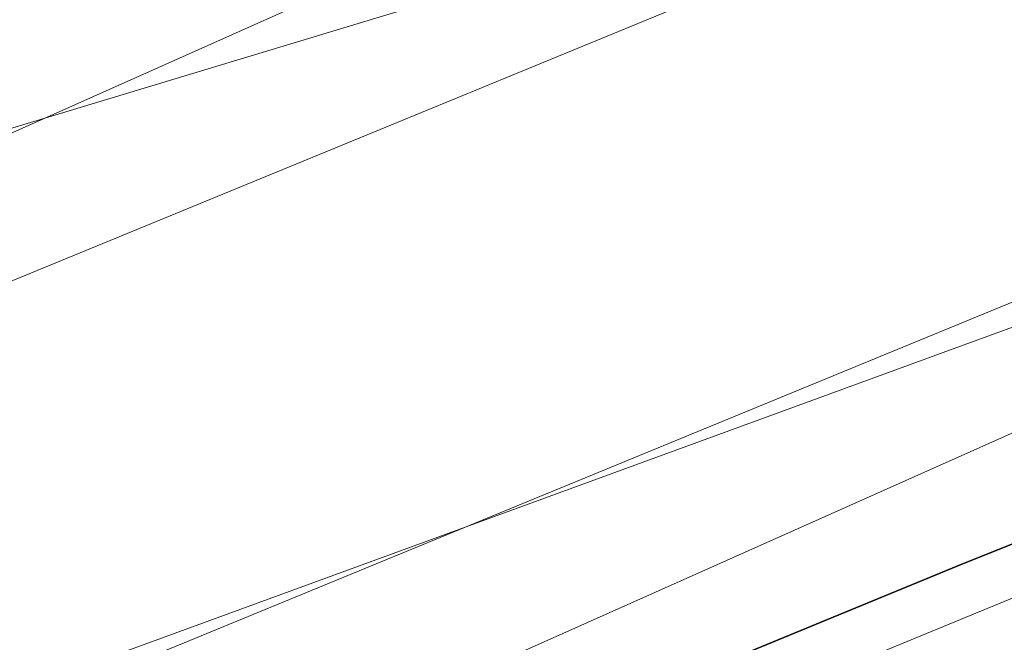
# Model space of a CAD drawing. Units: millimetres. Extents: x 346451 to 354682, y 96572 to 106010.
# Drawn here: x 350118 to 350176, y 99997 to 100033 of the extents above; entities that cross this region are included whole.
import ezdxf

# ---------------------------------------------------------------- set-up
doc = ezdxf.new("R2010")
doc.units = ezdxf.units.MM
doc.layers.add('МАФЫ НАШИ', color=250, linetype='Continuous', lineweight=25)

# ---------------------------------------------------------------- blocks, each defined once
blk = doc.blocks.new('78шгльнгннг')
at = {"layer": 'МАФЫ НАШИ', "lineweight": 13}
blk.add_lwpolyline([(11747.774, -3851.206), (11007.858, -4181.162), (11023.76, -4217.934), (11763.676, -3887.979), (11747.774, -3851.206), (11763.676, -3887.979), (11023.76, -4217.934), (11007.858, -4181.162)], close=True, dxfattribs=at)
blk.add_lwpolyline([(11747.774, -3851.206), (11007.858, -4181.162), (11023.76, -4217.934), (11763.676, -3887.979), (11747.774, -3851.206), (11763.676, -3887.979), (11023.76, -4217.934), (11007.858, -4181.162)], close=True, dxfattribs=at)
for points in [[(11007.858, -4181.162), (11747.774, -3851.206)], [(11007.858, -4181.162), (11023.76, -4217.934), (11763.676, -3887.979), (11747.774, -3851.206), (11763.676, -3887.979), (11023.76, -4217.934), (11007.858, -4181.162), (11747.774, -3851.206)], [(11007.858, -4181.162), (11747.774, -3851.206)], [(11007.858, -4181.162), (11023.76, -4217.934), (11763.676, -3887.979), (11747.774, -3851.206), (11763.676, -3887.979), (11023.76, -4217.934), (11007.858, -4181.162), (11747.774, -3851.206)], [(11007.858, -4181.162), (11747.774, -3851.206)], [(11007.858, -4181.162), (11023.76, -4217.934), (11763.676, -3887.979), (11747.774, -3851.206), (11763.676, -3887.979), (11023.76, -4217.934), (11007.858, -4181.162), (11747.774, -3851.206)], [(11745.787, -3860.151), (10997.92, -4168.242), (11013.324, -4204.518), (11761.191, -3896.923)], [(11746.78, -3877.543), (10998.417, -4185.138)], [(11013.821, -4221.91), (11761.688, -3913.819)], [(10996.429, -4148.862), (11764.67, -3916.8)], [(11006.864, -4194.579), (11761.688, -3918.788)]]:
    blk.add_lwpolyline(points, dxfattribs=at)
at = {"layer": 'МАФЫ НАШИ', "lineweight": 25}
for points in [[(11382.04, -4067.367), (11363.654, -4074.821), (11345.268, -4082.275), (11327.379, -4089.729), (11309.986, -4096.686), (11293.091, -4103.643), (11277.19, -4110.599), (11262.282, -4116.562), (11247.871, -4122.526)], [(11247.871, -4122.526), (11262.282, -4116.562), (11277.19, -4110.599), (11293.091, -4103.643), (11309.986, -4096.686), (11327.379, -4089.729), (11345.268, -4082.275), (11363.654, -4074.821), (11382.04, -4067.367)]]:
    blk.add_lwpolyline(points, dxfattribs=at)

msp = doc.modelspace()

# ---------------------------------------------------------------- block references
at = {"layer": 'МАФЫ НАШИ', "lineweight": 25}
msp.add_blockref('78шгльнгннг', (338863.176, 104097.86), dxfattribs=at)

doc.saveas('drawing.dxf')
